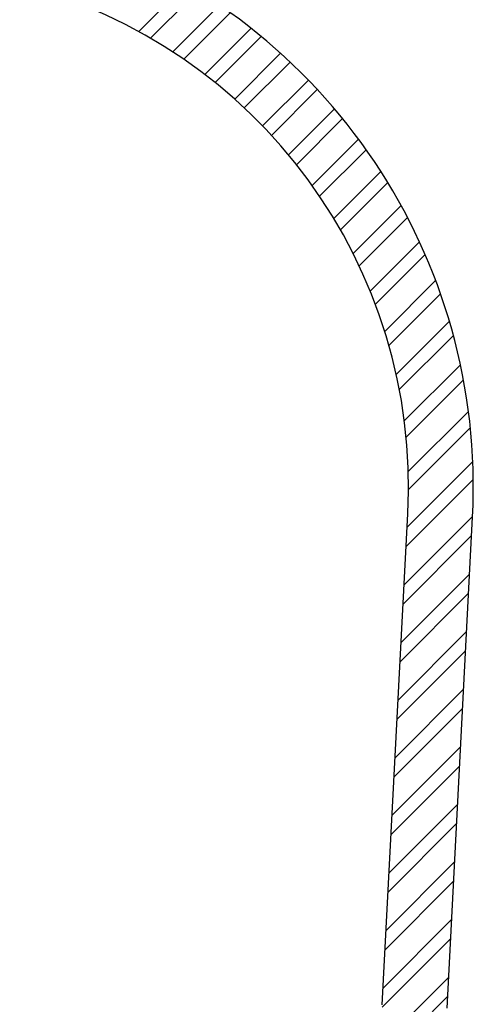
# Model space of a CAD drawing. Units: millimetres. Extents: x 2236 to 8596, y 813 to 8075.
# Drawn here: x 7196 to 8596, y 2458 to 5494 of the extents above; entities that cross this region are included whole.
import ezdxf

# ---------------------------------------------------------------- set-up
doc = ezdxf.new("R2010")
doc.units = ezdxf.units.MM
doc.header["$LTSCALE"] = 50
doc.layers.add('STREFA', color=102, linetype='Continuous')

# ---------------------------------------------------------------- blocks, each defined once
blk = doc.blocks.new('SW_HATCH_0')
at = {"color": 0, "linetype": 'Continuous', "lineweight": 18}
for p, q in [((4409.6, -1652.1), (4262.9, -1798.8)), ((4444.5, -1673.3), (4298.8, -1819)), ((4512.5, -1717.6), (4368.3, -1861.8)), ((4545.5, -1740.7), (4401.9, -1884.3)), ((4609.5, -1788.9), (4467, -1931.4)), ((4640.6, -1814), (4498.4, -1956.1)), ((4700.9, -1865.9), (4559.2, -2007.6)), ((4730.1, -1892.9), (4588.6, -2034.3)), ((4786.6, -1948.5), (4645.2, -2090)), ((4814, -1977.3), (4672.5, -2118.9)), ((4866.8, -2036.7), (4724.9, -2178.7)), ((4892.3, -2067.4), (4750, -2209.7)), ((4941.4, -2130.6), (4798.2, -2273.7)), ((4965, -2163.1), (4821.2, -2306.9)), ((5010.2, -2230.2), (4865, -2375.3)), ((5031.8, -2264.7), (4885.8, -2410.7)), ((5073, -2335.7), (4924.9, -2483.8)), ((5092.5, -2372.3), (4943.3, -2521.5)), ((5129.5, -2447.6), (4977.5, -2599.6)), ((5146.9, -2486.4), (4993.3, -2639.9)), ((5179.3, -2566.2), (5022.1, -2723.4)), ((5194.3, -2607.3), (5035, -2766.6)), ((5221.7, -2692.2), (5057.6, -2856.2)), ((5234, -2736), (5067.2, -2902.8)), ((5255.8, -2826.4), (5082.6, -2999.6)), ((5265.2, -2873.2), (5088.3, -3050.1)), ((5280.5, -2970.1), (5094.9, -3155.7)), ((5286.3, -3020.4), (5095.6, -3211.2)), ((5293.9, -3125.1), (5091.3, -3327.7)), ((5295.5, -3179.7), (5088.2, -3386.9)), ((5293.3, -3294.1), (5082, -3505.3)), ((5290.2, -3353.3), (5079, -3564.5)), ((5284.1, -3471.7), (5072.8, -3682.9)), ((5281, -3530.9), (5069.7, -3742.1)), ((5274.8, -3649.3), (5063.6, -3860.5)), ((5271.8, -3708.5), (5060.5, -3919.7)), ((5265.6, -3826.9), (5054.4, -4038.1)), ((5262.5, -3886.1), (5051.3, -4097.3)), ((5256.4, -4004.5), (5045.1, -4215.8)), ((5253.3, -4063.7), (5042.1, -4275)), ((5247.2, -4182.1), (5035.9, -4393.4)), ((5244.1, -4241.3), (5032.8, -4452.6)), ((5237.9, -4359.7), (5026.7, -4571)), ((5234.9, -4418.9), (5023.6, -4630.2)), ((5228.7, -4537.3), (5017.5, -4748.6)), ((5225.6, -4596.5), (5014.4, -4807.8)), ((5219.5, -4714.9), (5002.2, -4932.3)), ((5216.4, -4774.1), (4991.2, -4999.3))]:
    blk.add_line(p, q, dxfattribs=at)

msp = doc.modelspace()

# ---------------------------------------------------------------- linework, layer by layer
at = {"layer": 'STREFA', "linetype": 'Continuous', "lineweight": 25}
for p, q in [((8314.8, 2455.7), (8393.5, 3970.4)), ((8514.6, 2445.3), (8593.3, 3960))]:
    msp.add_line(p, q, dxfattribs=at)
for radius, end in [(1800, 70.71), (1600, 75.5238)]:
    msp.add_arc((6795.7, 4053.4), radius, 357.026, end, dxfattribs=at)

# ---------------------------------------------------------------- block references
at = {"color": 102, "linetype": 'Continuous', "lineweight": 18}
msp.add_blockref('SW_HATCH_0', (3300.1, 7256.2), dxfattribs=at)

doc.saveas('drawing.dxf')
